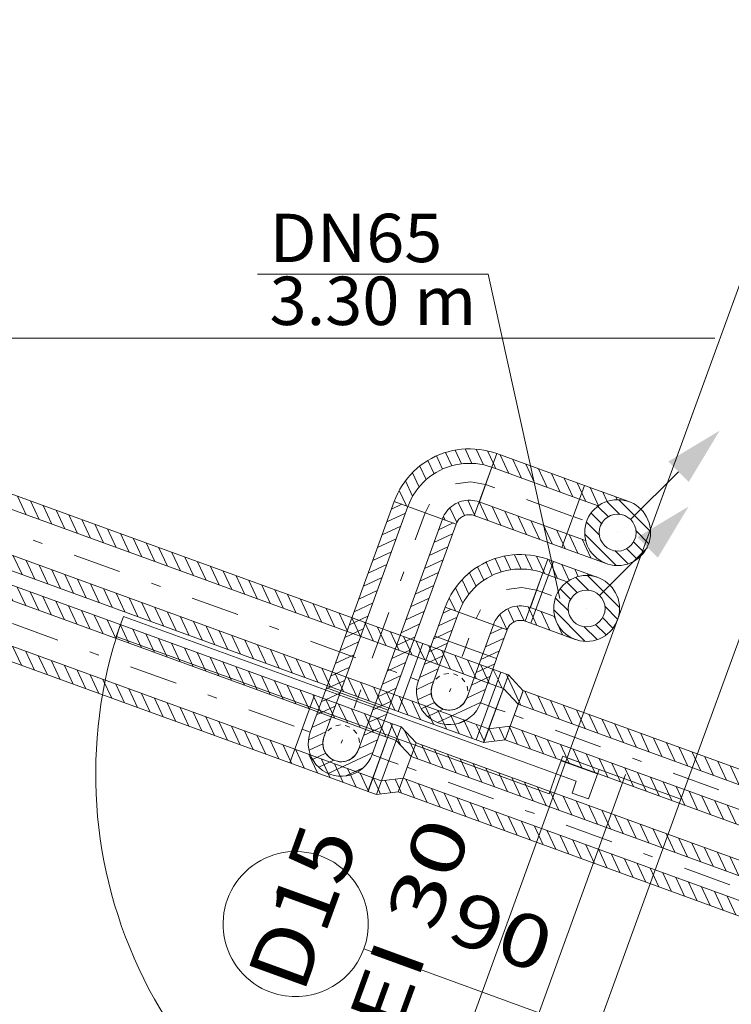
# Model space of a CAD drawing. Units: millimetres. Extents: x 10358 to 107858, y 11530 to 41230.
# Drawn here: x 20716 to 22187, y 22301 to 24337 of the extents above; entities that cross this region are included whole.
import ezdxf
from ezdxf.enums import TextEntityAlignment as Align

# ---------------------------------------------------------------- set-up
doc = ezdxf.new("R2010")
doc.units = ezdxf.units.MM
doc.linetypes.add('DDS_LT3', pattern=[160.000005, 120.000005, -40.000001])
doc.linetypes.add('DDS_LT4', pattern=[259.999998, 20, -69.999999, 100, -69.999999])
for name, color, linetype in [('AP_BELKI - WIEŃCE', 7, 'Continuous'), ('AP_istniejące_ŚCIANY KONSTRUKCYJNE.WEWN.', 7, 'Continuous'), ('AP_OSIE', 7, 'Continuous'), ('AP_WINDY', 7, 'Continuous'), ('AP_ŚCIANY KONSTRUKCYJNE.WEWN.', 7, 'Continuous'), ('Chłodzenie powrót', 7, 'Continuous'), ('Chłodzenie zasilanie', 7, 'Continuous'), ('ZNACZNIKI - PRZEKROJE.widoczne', 7, 'Continuous')]:
    doc.layers.add(name, color=color, linetype=linetype)
doc.styles.add('ARIAL', font='txt', dxfattribs={"height": 0.2})
doc.styles.add('Lucida Console', font='txt', dxfattribs={"height": 0.2})

# ---------------------------------------------------------------- blocks, each defined once
blk = doc.blocks.new('SS_SS091209027_4dca070b-43ca-4a11-0000-0000a1070000_000_020101_2__-20-00H_30-000000_0nff1-60963x-557')
at = {"color": 0, "lineweight": -2}
for p, q in [((25.5, 70), (1538, -480.6)), ((15.2, 41.8), (1527.8, -508.8)), ((-15.2, -41.8), (1497.4, -592.3)), ((-25.5, -70), (1487.1, -620.5)), ((700.6, -175.8), (718.5, -214.2)), ((727.2, -185.4), (745.1, -223.9)), ((753.8, -195.1), (771.7, -233.6)), ((780.3, -204.8), (798.3, -243.2)), ((806.9, -214.5), (824.8, -252.9)), ((833.5, -224.1), (851.4, -262.6)), ((860.1, -233.8), (878, -272.3)), ((886.6, -243.5), (904.6, -281.9)), ((913.2, -253.2), (931.2, -291.6)), ((939.8, -262.8), (957.7, -301.3)), ((966.4, -272.5), (984.3, -311)), ((993, -282.2), (1010.9, -320.6)), ((691.9, -299.1), (709.9, -337.6)), ((1019.5, -291.9), (1037.5, -330.3)), ((1046.1, -301.5), (1064, -340)), ((718.5, -308.8), (736.4, -347.3)), ((745.1, -318.5), (763, -356.9)), ((1072.7, -311.2), (1090.6, -349.7)), ((1099.3, -320.9), (1117.2, -359.3)), ((771.7, -328.2), (789.6, -366.6)), ((798.2, -337.8), (816.2, -376.3)), ((1125.9, -330.5), (1143.8, -369)), ((1152.4, -340.2), (1170.4, -378.7)), ((824.8, -347.5), (842.7, -386)), ((851.4, -357.2), (869.3, -395.6)), ((1179, -349.9), (1196.9, -388.3)), ((1205.6, -359.6), (1223.5, -398)), ((878, -366.9), (895.9, -405.3)), ((904.6, -376.5), (922.5, -415)), ((931.1, -386.2), (949.1, -424.7)), ((1232.2, -369.2), (1250.1, -407.7)), ((1258.7, -378.9), (1276.7, -417.4)), ((957.7, -395.9), (975.6, -434.3)), ((984.3, -405.6), (1002.2, -444)), ((1285.3, -388.6), (1303.3, -427)), ((1311.9, -398.3), (1329.8, -436.7)), ((1010.9, -415.2), (1028.8, -453.7)), ((1037.4, -424.9), (1055.4, -463.4)), ((1338.5, -407.9), (1356.4, -446.4)), ((1365.1, -417.6), (1383, -456.1)), ((1391.6, -427.3), (1409.6, -465.7)), ((1064, -434.6), (1082, -473)), ((1090.6, -444.2), (1108.5, -482.7)), ((1418.2, -437), (1436.1, -475.4)), ((1444.8, -446.6), (1462.7, -485.1)), ((1117.2, -453.9), (1135.1, -492.4)), ((1143.8, -463.6), (1161.7, -502)), ((1471.4, -456.3), (1489.3, -494.8)), ((1498, -466), (1515.9, -504.4)), ((1170.3, -473.3), (1188.3, -511.7)), ((1196.9, -482.9), (1214.8, -521.4)), ((1538, -480.6), (1487.1, -620.5)), ((1524.5, -475.7), (1533.1, -494.1)), ((1223.5, -492.6), (1241.4, -531.1)), ((1250.1, -502.3), (1268, -540.7)), ((1276.6, -512), (1294.6, -550.4)), ((1303.2, -521.6), (1321.2, -560.1)), ((1329.8, -531.3), (1347.7, -569.8)), ((1356.4, -541), (1374.3, -579.4)), ((1383, -550.7), (1400.9, -589.1)), ((1409.5, -560.3), (1427.5, -598.8)), ((1436.1, -570), (1454.1, -608.5)), ((1462.7, -579.7), (1480.6, -618.1)), ((1489.3, -589.4), (1494.4, -600.4))]:
    blk.add_line(p, q, dxfattribs=at)
at = {"color": 0, "linetype": 'DDS_LT4', "lineweight": -2}
blk.add_line((0, 0), (1512.6, -550.5), dxfattribs=at)
blk = doc.blocks.new('TP_TP-130308-028_4dca070b-43ca-4a11-0000-0000a6070000_000_010301_2_0_80_0_90_270_30_0_18_1nff_1teedim65-000000x-558')
at = {"color": 0, "lineweight": -2}
for p, q in [((25.5, 70), (-25.5, -70)), ((25.5, 70), (187.1, 11.1)), ((38.5, 65.2), (56.5, 26.7)), ((15.2, 41.8), (176.8, -17.1)), ((20.6, 56.5), (29.9, 36.4)), ((65.1, 55.5), (83.1, 17.1)), ((91.7, 45.8), (109.6, 7.4)), ((118.3, 36.2), (136.2, -2.3)), ((144.9, 26.5), (162.8, -11.9)), ((187.1, 11.1), (136.2, -128.8)), ((171.4, 16.8), (181.4, -4.5)), ((-18.1, -49.8), (-5.3, -77.3)), ((-15.2, -41.8), (146.4, -100.6)), ((3.3, -48.5), (21.2, -87)), ((29.9, -58.2), (47.8, -96.6)), ((-25.5, -70), (136.2, -128.8)), ((56.5, -67.9), (74.4, -106.3)), ((83, -77.5), (101, -116)), ((109.6, -87.2), (127.5, -125.6)), ((136.2, -96.9), (142.7, -110.8))]:
    blk.add_line(p, q, dxfattribs=at)
at = {"color": 0, "linetype": 'DDS_LT4', "lineweight": -2}
for p, q in [((0, 0), (16.9, -6.1)), ((144.8, -52.7), (161.6, -58.8))]:
    blk.add_line(p, q, dxfattribs=at)
blk = doc.blocks.new('SS_SS091209027_4dca070b-43ca-4a11-0000-0000a1070000_000_020101_2__-20-00H_30-000000_0nff0-016357x-559')
at = {"color": 0, "lineweight": -2}
for p, q in [((25.5, 70), (-25.5, -70)), ((40.8, 64.4), (-10.1, -75.6)), ((25.5, 70), (40.8, 64.4)), ((36.4, 66), (39.2, 59.9)), ((15.2, 41.8), (30.6, 36.2)), ((19.8, 54.3), (27.7, 37.2)), ((-18.9, -52), (-9.2, -73)), ((-15.2, -41.8), (0.2, -47.4)), ((-25.5, -70), (-10.1, -75.6))]:
    blk.add_line(p, q, dxfattribs=at)
at = {"color": 0, "linetype": 'DDS_LT4', "lineweight": -2}
blk.add_line((0, 0), (15.4, -5.6), dxfattribs=at)
blk = doc.blocks.new('CH_CH1400xxx_4dca070b-43ca-4a11-0000-00009d070000_000_010301_2_0_80_0_90_0_30_0_18_1nff80_402x-560')
at = {"color": 0, "lineweight": -2}
for p, q in [((25.5, 70), (-25.5, -70)), ((23.8, 65.5), (47.8, 14.3)), ((25.5, 70), (56.1, 37.2)), ((15.2, 41.8), (45.8, 9)), ((56.1, 37.2), (19.1, -64.6)), ((-15.2, -41.8), (29.3, -36.4)), ((6.5, -39.1), (18.3, -64.7)), ((27.3, -36.6), (28.4, -38.9)), ((-14.4, -41.7), (-2.5, -67.2)), ((-25.5, -70), (19.1, -64.6)), ((-24.5, -67.4), (-23.4, -69.7))]:
    blk.add_line(p, q, dxfattribs=at)
at = {"color": 0, "linetype": 'DDS_LT4', "lineweight": -2}
blk.add_line((0, 0), (37.6, -13.7), dxfattribs=at)
blk = doc.blocks.new('SS_SS091209024_4dca070b-43ca-4a11-0000-000035070000_000_020101_2__-20-00H_30-000000_0nff0-958199x-561')
at = {"color": 0, "lineweight": -2}
for p, q in [((18.5, 50.9), (-18.5, -50.9)), ((18.5, 50.9), (918.9, -276.8)), ((22.1, 49.6), (40.1, 11.1)), ((8.3, 22.7), (908.7, -305)), ((10.2, 27.9), (13.5, 20.8)), ((48.7, 39.9), (66.7, 1.4)), ((75.3, 30.2), (93.2, -8.2)), ((101.9, 20.5), (119.8, -17.9)), ((128.5, 10.9), (146.4, -27.6)), ((155, 1.2), (173, -37.3)), ((181.6, -8.5), (199.5, -46.9)), ((208.2, -18.2), (226.1, -56.6)), ((-9.2, -25.2), (7.1, -60.2)), ((-8.3, -22.7), (892.2, -350.4)), ((15.8, -31.4), (33.7, -69.9)), ((234.8, -27.8), (252.7, -66.3)), ((261.4, -37.5), (279.3, -76)), ((-18.5, -50.9), (881.9, -378.6)), ((42.4, -41.1), (60.3, -79.6)), ((68.9, -50.8), (86.9, -89.2)), ((95.5, -60.5), (113.5, -98.9)), ((287.9, -47.2), (305.9, -85.6)), ((314.5, -56.8), (332.4, -95.3)), ((122.1, -70.1), (140, -108.6)), ((148.7, -79.8), (166.6, -118.3)), ((341.1, -66.5), (359, -105)), ((367.7, -76.2), (385.6, -114.6)), ((175.3, -89.5), (193.2, -127.9)), ((201.8, -99.2), (219.8, -137.6)), ((394.2, -85.9), (412.2, -124.3)), ((420.8, -95.5), (438.8, -134)), ((228.4, -108.8), (246.3, -147.3)), ((255, -118.5), (272.9, -157)), ((447.4, -105.2), (465.3, -143.7)), ((474, -114.9), (491.9, -153.3)), ((281.6, -128.2), (299.5, -166.6)), ((308.2, -137.9), (326.1, -176.3)), ((500.6, -124.6), (518.5, -163)), ((527.1, -134.2), (545.1, -172.7)), ((334.7, -147.5), (352.7, -186)), ((361.3, -157.2), (379.2, -195.7)), ((553.7, -143.9), (571.6, -182.4)), ((580.3, -153.6), (598.2, -192)), ((387.9, -166.9), (405.8, -205.3)), ((414.5, -176.6), (432.4, -215)), ((606.9, -163.3), (624.8, -201.7)), ((633.5, -172.9), (651.4, -211.4)), ((660, -182.6), (678, -221.1)), ((441, -186.2), (459, -224.7)), ((467.6, -195.9), (485.6, -234.4)), ((686.6, -192.3), (704.5, -230.7)), ((713.2, -202), (731.1, -240.4)), ((494.2, -205.6), (512.1, -244)), ((520.8, -215.2), (538.7, -253.7)), ((739.8, -211.6), (757.7, -250.1)), ((766.3, -221.3), (784.3, -259.8)), ((547.4, -224.9), (565.3, -263.4)), ((573.9, -234.6), (591.9, -273)), ((792.9, -231), (810.9, -269.4)), ((819.5, -240.6), (837.4, -279.1)), ((600.5, -244.3), (618.4, -282.7)), ((627.1, -253.9), (645, -292.4)), ((653.7, -263.6), (671.6, -302.1)), ((846.1, -250.3), (864, -288.8)), ((872.7, -260), (890.6, -298.4)), ((680.3, -273.3), (698.2, -311.7)), ((706.8, -283), (724.8, -321.4)), ((918.9, -276.8), (881.9, -378.6)), ((899.2, -269.7), (911.8, -296.5)), ((733.4, -292.6), (751.3, -331.1)), ((760, -302.3), (777.9, -340.8)), ((786.6, -312), (804.5, -350.4)), ((813.1, -321.7), (831.1, -360.1)), ((839.7, -331.3), (857.7, -369.8)), ((866.3, -341), (882.7, -376.3))]:
    blk.add_line(p, q, dxfattribs=at)
at = {"color": 0, "linetype": 'DDS_LT4', "lineweight": -2}
blk.add_line((0, 0), (900.4, -327.7), dxfattribs=at)
blk = doc.blocks.new('SS_SS091209027_4dca070b-43ca-4a11-0000-0000a1070000_000_020101_2__-20-00H_30-000000_0nff1-2471851-2 -0-4004 Zielonyx-588')
at = {"color": 0, "lineweight": -2}
for p, q in [((25.5, 70), (-25.5, -70)), ((25.3, 69.4), (42.8, 31.7)), ((25.5, 70), (1197.4, -356.6)), ((15.2, 41.8), (1187.2, -384.8)), ((15.6, 42.8), (16.3, 41.4)), ((51.5, 60.5), (69.4, 22)), ((78.1, 50.8), (96, 12.4)), ((104.6, 41.1), (122.6, 2.7)), ((131.2, 31.5), (149.2, -7)), ((157.8, 21.8), (175.7, -16.7)), ((184.4, 12.1), (202.3, -26.3)), ((211, 2.4), (228.9, -36)), ((237.5, -7.2), (255.5, -45.7)), ((264.1, -16.9), (282, -55.4)), ((290.7, -26.6), (308.6, -65)), ((317.3, -36.2), (335.2, -74.7)), ((-15.2, -41.8), (1156.8, -468.3)), ((-10.3, -43.5), (7.6, -82)), ((16.2, -53.2), (34.2, -91.7)), ((343.8, -45.9), (361.8, -84.4)), ((370.4, -55.6), (388.4, -94)), ((-25.5, -70), (1146.5, -496.5)), ((-23.1, -63.5), (-19, -72.3)), ((42.8, -62.9), (60.7, -101.3)), ((69.4, -72.6), (87.3, -111)), ((397, -65.3), (414.9, -103.7)), ((423.6, -74.9), (441.5, -113.4)), ((96, -82.2), (113.9, -120.7)), ((122.5, -91.9), (140.5, -130.4)), ((149.1, -101.6), (167.1, -140)), ((450.2, -84.6), (468.1, -123.1)), ((476.7, -94.3), (494.7, -132.7)), ((175.7, -111.3), (193.6, -149.7)), ((202.3, -120.9), (220.2, -159.4)), ((503.3, -104), (521.3, -142.4)), ((529.9, -113.6), (547.8, -152.1)), ((228.9, -130.6), (246.8, -169.1)), ((255.4, -140.3), (273.4, -178.7)), ((556.5, -123.3), (574.4, -161.8)), ((583.1, -133), (601, -171.4)), ((282, -149.9), (299.9, -188.4)), ((308.6, -159.6), (326.5, -198.1)), ((609.6, -142.7), (627.6, -181.1)), ((636.2, -152.3), (654.1, -190.8)), ((662.8, -162), (680.7, -200.5)), ((335.2, -169.3), (353.1, -207.7)), ((361.8, -179), (379.7, -217.4)), ((689.4, -171.7), (707.3, -210.1)), ((715.9, -181.4), (733.9, -219.8)), ((388.3, -188.6), (406.3, -227.1)), ((414.9, -198.3), (432.8, -236.8)), ((742.5, -191), (760.5, -229.5)), ((769.1, -200.7), (787, -239.2)), ((441.5, -208), (459.4, -246.4)), ((468.1, -217.7), (486, -256.1)), ((795.7, -210.4), (813.6, -248.8)), ((822.3, -220.1), (840.2, -258.5)), ((494.6, -227.3), (512.6, -265.8)), ((521.2, -237), (539.2, -275.5)), ((848.8, -229.7), (866.8, -268.2)), ((875.4, -239.4), (893.3, -277.9)), ((547.8, -246.7), (565.7, -285.1)), ((574.4, -256.4), (592.3, -294.8)), ((902, -249.1), (919.9, -287.5)), ((928.6, -258.7), (946.5, -297.2)), ((601, -266), (618.9, -304.5)), ((627.5, -275.7), (645.5, -314.2)), ((955.2, -268.4), (973.1, -306.9)), ((981.7, -278.1), (999.7, -316.5)), ((654.1, -285.4), (672, -323.8)), ((680.7, -295.1), (698.6, -333.5)), ((707.3, -304.7), (725.2, -343.2)), ((1008.3, -287.8), (1026.2, -326.2)), ((1034.9, -297.4), (1052.8, -335.9)), ((733.9, -314.4), (751.8, -352.9)), ((760.4, -324.1), (778.4, -362.5)), ((1061.5, -307.1), (1079.4, -345.6)), ((1088, -316.8), (1106, -355.2)), ((787, -333.8), (804.9, -372.2)), ((813.6, -343.4), (831.5, -381.9)), ((1114.6, -326.5), (1132.6, -364.9)), ((1141.2, -336.1), (1159.1, -374.6)), ((1167.8, -345.8), (1185.7, -384.3)), ((840.2, -353.1), (858.1, -391.6)), ((866.7, -362.8), (884.7, -401.2)), ((1197.4, -356.6), (1146.5, -496.5)), ((1194.4, -355.5), (1196.3, -359.7)), ((893.3, -372.4), (911.3, -410.9)), ((919.9, -382.1), (937.8, -420.6)), ((946.5, -391.8), (964.4, -430.2)), ((973.1, -401.5), (991, -439.9)), ((999.6, -411.1), (1017.6, -449.6)), ((1026.2, -420.8), (1044.1, -459.3)), ((1052.8, -430.5), (1070.7, -468.9)), ((1079.4, -440.2), (1097.3, -478.6)), ((1106, -449.8), (1123.9, -488.3)), ((1132.5, -459.5), (1147.9, -492.6))]:
    blk.add_line(p, q, dxfattribs=at)
at = {"color": 0, "linetype": 'DDS_LT4', "lineweight": -2}
blk.add_line((0, 0), (1172, -426.6), dxfattribs=at)
blk = doc.blocks.new('TP_TP-130308-028_4dca070b-43ca-4a11-0000-0000a6070000_000_010301_2_0_80_0_90_270_30_0_19_1nff_1teedim65-0000001-2 -0-4004 Zielonyx-589')
at = {"color": 0, "lineweight": -2}
for p, q in [((25.5, 70), (-25.5, -70)), ((24.3, 66.9), (40.3, 32.6)), ((25.5, 70), (187.1, 11.1)), ((49, 61.4), (66.9, 23)), ((15.2, 41.8), (176.8, -17.1)), ((75.5, 51.7), (93.5, 13.3)), ((102.1, 42.1), (120.1, 3.6)), ((128.7, 32.4), (146.6, -6.1)), ((155.3, 22.7), (173.2, -15.7)), ((187.1, 11.1), (136.2, -128.8)), ((181.9, 13), (185.2, 5.9)), ((-15.2, -41.8), (146.4, -100.6)), ((-12.9, -42.6), (5.1, -81.1)), ((13.7, -52.3), (31.6, -90.7)), ((-25.5, -70), (136.2, -128.8)), ((-24, -66), (-21.5, -71.4)), ((40.3, -62), (58.2, -100.4)), ((66.9, -71.6), (84.8, -110.1)), ((93.5, -81.3), (111.4, -119.8)), ((120, -91), (136.8, -127))]:
    blk.add_line(p, q, dxfattribs=at)
at = {"color": 0, "linetype": 'DDS_LT4', "lineweight": -2}
for p, q in [((0, 0), (16.9, -6.1)), ((144.8, -52.7), (161.6, -58.8))]:
    blk.add_line(p, q, dxfattribs=at)
blk = doc.blocks.new('SS_SS091209027_4dca070b-43ca-4a11-0000-0000a1070000_000_020101_2__-20-00H_30-000000_0nff0-0189691-2 -0-4004 Zielonyx-590')
at = {"color": 0, "lineweight": -2}
for p, q in [((25.5, 70), (-25.5, -70)), ((43.3, 63.5), (-7.6, -76.4)), ((23.6, 64.7), (34.9, 40.4)), ((25.5, 70), (43.3, 63.5)), ((15.2, 41.8), (33, 35.3)), ((-15.2, -41.8), (2.6, -48.3)), ((-15, -41.8), (-3.8, -65.9)), ((-25.5, -70), (-7.6, -76.4)), ((-24.8, -68.2), (-23.7, -70.6))]:
    blk.add_line(p, q, dxfattribs=at)
at = {"color": 0, "linetype": 'DDS_LT4', "lineweight": -2}
blk.add_line((0, 0), (17.8, -6.5), dxfattribs=at)
blk = doc.blocks.new('CH_CH1400xxx_4dca070b-43ca-4a11-0000-00009d070000_000_010301_2_0_80_0_90_0_30_0_19_1nff80_4021-2 -0-4004 Zielonyx-591')
at = {"color": 0, "lineweight": -2}
for p, q in [((25.5, 70), (-25.5, -70)), ((25.5, 70), (56.1, 37.2)), ((31.3, 63.7), (50.7, 22.2)), ((15.2, 41.8), (45.8, 9)), ((17.1, 46.9), (23.7, 32.7)), ((56.1, 37.2), (19.1, -64.6)), ((-15.2, -41.8), (29.3, -36.4)), ((12.7, -38.4), (21.6, -57.5)), ((-21.6, -59.4), (-17.2, -69)), ((-8.2, -40.9), (3.7, -66.4)), ((-25.5, -70), (19.1, -64.6))]:
    blk.add_line(p, q, dxfattribs=at)
at = {"color": 0, "linetype": 'DDS_LT4', "lineweight": -2}
blk.add_line((0, 0), (37.6, -13.7), dxfattribs=at)
blk = doc.blocks.new('SS_SS091209024_4dca070b-43ca-4a11-0000-000035070000_000_020101_2__-20-00H_30-000000_0nff1-1341981-2 -0-4004 Zielonyx-592')
at = {"color": 0, "lineweight": -2}
for p, q in [((18.5, 50.9), (-18.5, -50.9)), ((18.5, 50.9), (1084.3, -337)), ((30.1, 46.7), (48, 8.2)), ((8.3, 22.7), (1074.1, -365.2)), ((13.1, 35.9), (21.5, 17.9)), ((56.7, 37), (74.6, -1.5)), ((83.3, 27.3), (101.2, -11.1)), ((109.8, 17.6), (127.8, -20.8)), ((136.4, 8), (154.4, -30.5)), ((163, -1.7), (180.9, -40.2)), ((189.6, -11.4), (207.5, -49.8)), ((-8.3, -22.7), (1057.5, -410.6)), ((-2.8, -24.7), (15.1, -63.1)), ((23.8, -34.3), (41.7, -72.8)), ((216.2, -21.1), (234.1, -59.5)), ((242.7, -30.7), (260.7, -69.2)), ((269.3, -40.4), (287.2, -78.9)), ((-18.5, -50.9), (1047.3, -438.8)), ((-16, -43.8), (-11.5, -53.4)), ((50.3, -44), (68.3, -82.5)), ((76.9, -53.7), (94.8, -92.1)), ((295.9, -50.1), (313.8, -88.5)), ((322.5, -59.7), (340.4, -98.2)), ((103.5, -63.4), (121.4, -101.8)), ((130.1, -73), (148, -111.5)), ((349.1, -69.4), (367, -107.9)), ((375.6, -79.1), (393.6, -117.5)), ((156.6, -82.7), (174.6, -121.2)), ((183.2, -92.4), (201.2, -130.8)), ((402.2, -88.8), (420.1, -127.2)), ((428.8, -98.4), (446.7, -136.9)), ((209.8, -102.1), (227.7, -140.5)), ((236.4, -111.7), (254.3, -150.2)), ((263, -121.4), (280.9, -159.9)), ((455.4, -108.1), (473.3, -146.6)), ((481.9, -117.8), (499.9, -156.2)), ((289.5, -131.1), (307.5, -169.5)), ((316.1, -140.8), (334, -179.2)), ((508.5, -127.5), (526.5, -165.9)), ((535.1, -137.1), (553, -175.6)), ((342.7, -150.4), (360.6, -188.9)), ((369.3, -160.1), (387.2, -198.6)), ((561.7, -146.8), (579.6, -185.3)), ((588.3, -156.5), (606.2, -194.9)), ((395.9, -169.8), (413.8, -208.2)), ((422.4, -179.5), (440.4, -217.9)), ((614.8, -166.2), (632.8, -204.6)), ((641.4, -175.8), (659.3, -214.3)), ((449, -189.1), (466.9, -227.6)), ((475.6, -198.8), (493.5, -237.3)), ((668, -185.5), (685.9, -224)), ((694.6, -195.2), (712.5, -233.6)), ((502.2, -208.5), (520.1, -246.9)), ((528.7, -218.1), (546.7, -256.6)), ((721.2, -204.9), (739.1, -243.3)), ((747.7, -214.5), (765.7, -253)), ((555.3, -227.8), (573.3, -266.3)), ((581.9, -237.5), (599.8, -275.9)), ((774.3, -224.2), (792.2, -262.7)), ((800.9, -233.9), (818.8, -272.3)), ((827.5, -243.5), (845.4, -282)), ((608.5, -247.2), (626.4, -285.6)), ((635.1, -256.8), (653, -295.3)), ((854, -253.2), (872, -291.7)), ((880.6, -262.9), (898.6, -301.3)), ((661.6, -266.5), (679.6, -305)), ((688.2, -276.2), (706.1, -314.6)), ((907.2, -272.6), (925.1, -311)), ((933.8, -282.2), (951.7, -320.7)), ((714.8, -285.9), (732.7, -324.3)), ((741.4, -295.5), (759.3, -334)), ((768, -305.2), (785.9, -343.7)), ((960.4, -291.9), (978.3, -330.4)), ((986.9, -301.6), (1004.9, -340)), ((794.5, -314.9), (812.5, -353.3)), ((821.1, -324.6), (839, -363)), ((1013.5, -311.3), (1031.4, -349.7)), ((1040.1, -320.9), (1058, -359.4)), ((847.7, -334.2), (865.6, -372.7)), ((874.3, -343.9), (892.2, -382.4)), ((1084.3, -337), (1047.3, -438.8)), ((1066.7, -330.6), (1077.9, -354.7)), ((900.8, -353.6), (918.8, -392)), ((927.4, -363.3), (945.4, -401.7)), ((954, -372.9), (971.9, -411.4)), ((980.6, -382.6), (998.5, -421.1)), ((1007.2, -392.3), (1025.1, -430.7)), ((1033.7, -401.9), (1048.9, -434.4))]:
    blk.add_line(p, q, dxfattribs=at)
at = {"color": 0, "linetype": 'DDS_LT4', "lineweight": -2}
blk.add_line((0, 0), (1065.8, -387.9), dxfattribs=at)
blk = doc.blocks.new('SS_SS091209026_4dca070b-43ca-4a11-0000-00009a070000_000_020101_2__0-00V_30-000000_0nff0-3695x-618')
at = {"color": 0, "linetype": 'DDS_LT4', "lineweight": -2}
blk.add_line((0, 0), (0, 0), dxfattribs=at)
blk = doc.blocks.new('BE_BE1400065090_4dca070b-43ca-4a11-0000-000033070000_000_010301_2_0_65_0_0_160_30_0_18_1nff_-160_90_98x-619')
at = {"color": 0, "lineweight": -2}
for p, q in [((-30.6, 114.9), (-63.9, 23.3)), ((-2.4, 104.6), (-35.8, 13)), ((-25.1, 112.9), (-32.6, 109.4)), ((-3.8, 100.7), (-42.3, 82.8)), ((-13.5, 74.1), (-52, 56.2)), ((69.1, 78.6), (35.8, -13)), ((97.3, 68.3), (63.9, -23.3)), ((81.3, 74.2), (64.7, 66.5)), ((-23.2, 47.5), (-61.6, 29.6)), ((93.5, 57.8), (55, 39.9)), ((-32.9, 21), (-67.7, 4.7)), ((83.8, 31.2), (45.3, 13.3)), ((74.1, 4.6), (35.6, -13.3)), ((-37.8, -3.4), (-65.9, -16.5)), ((-30.8, -22.2), (-58.2, -35)), ((-12.7, -35.8), (-44.9, -50.9)), ((64.4, -21.9), (-24.5, -63.4)), ((38.4, -56.1), (18.3, -65.5))]:
    blk.add_line(p, q, dxfattribs=at)
at = {"color": 7, "linetype": 'DDS_LT4', "lineweight": -2}
blk.add_line((33.3, 91.6), (0, 0), dxfattribs=at)
at = {"color": 0, "lineweight": -2}
for points in [[(-28, 25.7, 0), (-20.4, 32.1, 0)], [(-11.4, 36.3, 0), (-1.6, 38, 0)], [(8.3, 37.1, 0), (17.6, 33.7, 0)], [(25.7, 28, 0), (32.1, 20.4, 0)], [(35.8, -13, 0), (30, -23.4, 0), (21.3, -31.5, 0), (10.5, -36.6, 0), (-1.3, -38, 0), (-13, -35.8, 0), (-23.4, -30, 0), (-31.5, -21.3, 0), (-36.6, -10.5, 0), (-38, 1.3, 0), (-35.8, 13, 0)], [(-35.8, 13, 0), (-33.7, 17.6, 0)], [(36.3, 11.4, 0), (38, 1.6, 0)], [(37.1, -8.3, 0), (35.8, -13, 0)]]:
    blk.add_polyline3d(points, dxfattribs=at)
for radius in [68.1, 38.1]:
    blk.add_arc((0, 0), radius, 160, 340, dxfattribs=at)
blk = doc.blocks.new('SS_SS091209026_4dca070b-43ca-4a11-0000-00009a070000_000_020101_2__70-00H_30-000000_0nff0-063705x-620')
at = {"color": 0, "lineweight": -2}
for p, q in [((-63.9, 23.3), (-42.2, 83.1)), ((-42.2, 83.1), (85.7, 36.6)), ((-56.3, 44.3), (-17.8, 62.2)), ((-46.6, 70.9), (-29.9, 78.7)), ((-35.8, 13), (-14, 72.9)), ((35.8, -13), (57.5, 46.8)), ((-63.9, 23.3), (63.9, -23.3)), ((-58.4, 21.3), (-27.5, 35.7)), ((50.7, 28), (76.4, 40)), ((63.9, -23.3), (85.7, 36.6)), ((41, 1.4), (79.5, 19.3)), ((47.9, -17.4), (69.8, -7.2))]:
    blk.add_line(p, q, dxfattribs=at)
at = {"color": 0, "linetype": 'DDS_LT4', "lineweight": -2}
blk.add_line((0, 0), (21.8, 59.9), dxfattribs=at)
blk = doc.blocks.new('BE_BE1400065090_4dca070b-43ca-4a11-0000-000033070000_000_010301_2_0_65_0_90_0_30_0_18_1nff_90_98x-621')
at = {"color": 0, "lineweight": -2}
for p, q in [((51.9, 96.2), (39.1, 123.6)), ((71.9, 100.7), (58.7, 128.9)), ((93.3, 102.1), (79.5, 131.7)), ((116.4, 99.9), (101.5, 131.9)), ((139.4, 97.9), (125, 128.7)), ((15.8, 79), (3, 106.4)), ((33.2, 88.9), (20.5, 116.1)), ((-0.3, 66.2), (-13.5, 94.5)), ((138, 94), (112, 22.5)), ((-27.8, 30.6), (-43, 63)), ((-15, 50.3), (-28.9, 80.1)), ((-42.9, 15.6), (-55.5, 42.5)), ((99, -4.9), (84.8, 25.7)), ((110.4, 18.1), (107.7, 23.9)), ((-35.8, 13), (35.8, -13)), ((63.4, -23.1), (48.9, 8)), ((78.1, -7.2), (65.4, 20)), ((36.8, -13.4), (36.2, -12))]:
    blk.add_line(p, q, dxfattribs=at)
for points in [[(148.2, 122.2, 0), (139.4, 125.1, 0), (130.5, 127.6, 0), (121.4, 129.5, 0), (112.2, 130.9, 0), (103, 131.8, 0), (93.7, 132.2, 0), (84.4, 132, 0), (75.1, 131.4, 0), (65.9, 130.2, 0), (56.8, 128.5, 0), (47.8, 126.3, 0), (38.9, 123.6, 0), (30.2, 120.4, 0), (21.7, 116.7, 0), (13.4, 112.5, 0), (5.3, 107.9, 0), (-2.5, 102.9, 0), (-10, 97.4, 0), (-17.1, 91.5, 0), (-24, 85.2, 0), (-30.4, 78.5, 0), (-36.5, 71.5, 0), (-42.2, 64.1, 0), (-47.4, 56.5, 0), (-52.3, 48.5, 0), (-56.6, 40.3, 0), (-60.5, 31.9, 0), (-63.9, 23.3, 0)], [(138, 94, 0), (129.9, 96.7, 0), (121.7, 98.8, 0), (113.3, 100.5, 0), (104.8, 101.6, 0), (96.4, 102.1, 0), (87.8, 102.2, 0), (79.3, 101.6, 0), (70.9, 100.6, 0), (62.5, 99, 0), (54.3, 97, 0), (46.1, 94.3, 0), (38.2, 91.2, 0), (30.5, 87.6, 0), (23, 83.6, 0), (15.8, 79, 0), (8.9, 74, 0), (2.3, 68.6, 0), (-3.9, 62.8, 0), (-9.7, 56.6, 0), (-15.2, 50.1, 0), (-20.2, 43.2, 0), (-24.8, 36.1, 0), (-28.9, 28.6, 0), (-32.6, 20.9, 0), (-35.8, 13, 0)], [(62.9, 59.8, 0), (94.1, 64.1, 0), (125, 58.3, 0)], [(35.8, -13, 0), (37.5, -8.7, 0), (39.6, -4.5, 0), (42, -0.5, 0), (44.8, 3.3, 0), (47.8, 6.8, 0), (51.1, 10.1, 0), (54.6, 13.2, 0), (58.4, 15.9, 0), (62.3, 18.4, 0), (66.5, 20.5, 0), (70.8, 22.3, 0), (75.2, 23.8, 0), (79.8, 24.9, 0), (84.4, 25.7, 0), (89, 26, 0), (93.7, 26.1, 0), (98.3, 25.7, 0), (103, 25, 0), (107.5, 23.9, 0), (112, 22.5, 0)], [(0, 0, 0), (8.7, 18, 0)], [(63.9, -23.3, 0), (64.8, -21.1, 0), (65.9, -19.1, 0), (67.1, -17.1, 0), (68.4, -15.2, 0), (69.9, -13.5, 0), (71.5, -11.8, 0), (73.3, -10.3, 0), (75.2, -8.9, 0), (77.1, -7.7, 0), (79.2, -6.7, 0), (81.3, -5.8, 0), (83.5, -5, 0), (85.7, -4.5, 0), (88, -4.1, 0), (90.3, -3.9, 0), (92.6, -3.9, 0), (95, -4.1, 0), (97.2, -4.4, 0), (99.5, -5, 0), (101.7, -5.7, 0)]]:
    blk.add_polyline3d(points, dxfattribs=at)
blk = doc.blocks.new('SS_SS091209026_4dca070b-43ca-4a11-0000-00009a070000_000_020101_2__-20-00H_30-000000_0nff0-012461x-622')
at = {"color": 0, "lineweight": -2}
for p, q in [((23.3, 63.9), (-23.3, -63.9)), ((23.3, 63.9), (35, 59.7)), ((25.5, 63.1), (31.5, 50.2)), ((35, 59.7), (-11.6, -68.2)), ((13, 35.8), (24.7, 31.5)), ((14.4, 39.6), (16.9, 34.4)), ((-14.6, -40.1), (-7.2, -56.1)), ((-13, -35.8), (-1.3, -40)), ((-23.3, -63.9), (-11.6, -68.2))]:
    blk.add_line(p, q, dxfattribs=at)
at = {"color": 0, "linetype": 'DDS_LT4', "lineweight": -2}
blk.add_line((0, 0), (11.7, -4.3), dxfattribs=at)
blk = doc.blocks.new('BE_BE1400065090_4dca070b-43ca-4a11-0000-000033070000_000_010301_2_0_65_0_90_270_30_0_18_1nff_90_98x-623')
at = {"color": 0, "lineweight": -2}
for p, q in [((23.3, 63.9), (114.9, 30.6)), ((19.8, 54.5), (31.7, 28.9)), ((40.4, 57.7), (55.9, 24.5)), ((67, 48), (74.2, 32.4)), ((13, 35.8), (-13, -35.8)), ((13, 35.8), (51.6, 21.7)), ((93.5, 38.4), (95.3, 34.6)), ((-13, -35.8), (25.6, -49.8)), ((-2.5, -39.6), (15.4, -78)), ((-18.9, -51.8), (-11.2, -68.4)), ((24.1, -49.2), (28.5, -58.9)), ((-23.3, -63.9), (68.3, -97.3)), ((31.6, -65.4), (42, -87.7))]:
    blk.add_line(p, q, dxfattribs=at)
at = {"color": 7, "linetype": 'DDS_LT4', "lineweight": -2}
blk.add_line((0, 0), (55.9, -20.3), dxfattribs=at)
blk = doc.blocks.new('SS_SS091209026_4dca070b-43ca-4a11-0000-00009a070000_000_020101_2__0-00V_30-000000_0nff0-0225x-624')
at = {"color": 0, "linetype": 'DDS_LT4', "lineweight": -2}
blk.add_line((0, 0), (0, 0), dxfattribs=at)
blk = doc.blocks.new('E1_E1-20120102-008_00000000-0000-0000-0000-000000000000_002_000000_2_0_65_0_0_0_30_0_18_1nffx-625')
at = {"lineweight": 0}
blk.add_hatch(color=86, dxfattribs=at).paths.add_polyline_path([(0.2108, 0.2108), (0.1471, 0.1047), (0.1047, 0.1471)])
at = {"color": 86, "lineweight": 0}
for p, q in [((0.1259, 0.1259), (0.0269, 0.0269)), ((0.0046, 0.0373), (-0.0222, 0.0641)), ((0.0676, 0.0025), (0.0025, 0.0676)), ((-0.0189, 0.0325), (-0.0407, 0.0543)), ((-0.0371, -0.0058), (-0.0645, 0.0215)), ((-0.0329, 0.0182), (-0.0549, 0.0402)), ((0.0641, -0.0222), (0.0373, 0.0046)), ((-0.0038, -0.0674), (-0.0674, -0.0038)), ((0.0543, -0.0407), (0.0325, -0.0189)), ((0.0215, -0.0645), (-0.0058, -0.0371)), ((0.0402, -0.0549), (0.0182, -0.0329))]:
    blk.add_line(p, q, dxfattribs=at)
for radius in [0.0681, 0.0381]:
    blk.add_circle((0, 0), radius, dxfattribs=at)
at = {"color": 84, "lineweight": 0}
blk.add_circle((0, 0), 0.0381, dxfattribs=at)
blk = doc.blocks.new('SS_SS091209026_4dca070b-43ca-4a11-0000-000075050000_000_020101_2__0-00V_30-000000_0nff0-36951-2 -0-4004 Zielonyx-626')
at = {"color": 0, "linetype": 'DDS_LT4', "lineweight": -2}
blk.add_line((0, 0), (0, 0), dxfattribs=at)
blk = doc.blocks.new('BE_BE1400065090_4dca070b-43ca-4a11-0000-000033070000_000_010301_2_0_65_0_0_160_30_0_19_1nff_-160_90_981-2 -0-4004 Zielonyx-627')
at = {"color": 3, "lineweight": -2}
for p, q in [((-30.6, 114.9), (-63.9, 23.3)), ((-2.4, 104.6), (-35.8, 13)), ((69.1, 78.6), (35.8, -13)), ((97.3, 68.3), (63.9, -23.3))]:
    blk.add_line(p, q, dxfattribs=at)
at = {"color": 0, "lineweight": -2}
for p, q in [((-2.8, 103.5), (-41.3, 85.6)), ((-27.9, 113.9), (-31.6, 112.2)), ((-12.5, 77), (-50.9, 59)), ((78.4, 75.2), (65.7, 69.3)), ((-22.2, 50.4), (-60.6, 32.4)), ((94.5, 60.6), (56, 42.7)), ((-31.8, 23.8), (-67.5, 7.2)), ((84.8, 34.1), (46.4, 16.1)), ((75.1, 7.5), (36.7, -10.5)), ((-37.9, -1.1), (-66.3, -14.3)), ((65.5, -19.1), (-27, -62.2)), ((-32, -20.4), (-59.2, -33.1)), ((-15.3, -34.7), (-46.6, -49.3)), ((45.5, -50.5), (9.4, -67.3))]:
    blk.add_line(p, q, dxfattribs=at)
at = {"color": 7, "linetype": 'DDS_LT4', "lineweight": -2}
blk.add_line((33.3, 91.6), (0, 0), dxfattribs=at)
at = {"color": 3, "lineweight": -2}
for points in [[(-28, 25.7, 0), (-20.4, 32.1, 0)], [(-11.4, 36.3, 0), (-1.6, 38, 0)], [(8.3, 37.1, 0), (17.6, 33.7, 0)], [(25.7, 28, 0), (32.1, 20.4, 0)], [(35.8, -13, 0), (30, -23.4, 0), (21.3, -31.5, 0), (10.5, -36.6, 0), (-1.3, -38, 0), (-13, -35.8, 0), (-23.4, -30, 0), (-31.5, -21.3, 0), (-36.6, -10.5, 0), (-38, 1.3, 0), (-35.8, 13, 0)], [(-35.8, 13, 0), (-33.7, 17.6, 0)], [(36.3, 11.4, 0), (38, 1.6, 0)], [(37.1, -8.3, 0), (35.8, -13, 0)]]:
    blk.add_polyline3d(points, dxfattribs=at)
for radius in [68.1, 38.1]:
    blk.add_arc((0, 0), radius, 160, 340, dxfattribs=at)
blk = doc.blocks.new('SS_SS091209026_4dca070b-43ca-4a11-0000-000075050000_000_020101_2__70-00H_30-000000_0nff0-4096411-2 -0-4004 Zielonyx-628')
at = {"color": 0, "lineweight": -2}
for p, q in [((-63.9, 23.3), (76.2, 408.2)), ((76.2, 408.2), (204.1, 361.7)), ((-35.8, 13), (104.3, 398)), ((70.5, 392.7), (91.7, 402.6)), ((35.8, -13), (175.9, 371.9)), ((60.8, 366.1), (99.3, 384)), ((51.2, 339.5), (89.6, 357.4)), ((63.9, -23.3), (204.1, 361.7)), ((167.8, 349.8), (198, 363.9)), ((41.5, 312.9), (79.9, 330.9)), ((158.1, 323.2), (196.6, 341.1)), ((148.4, 296.6), (186.9, 314.5)), ((31.8, 286.3), (70.3, 304.3)), ((138.8, 270), (177.2, 288)), ((22.1, 259.8), (60.6, 277.7)), ((12.5, 233.2), (50.9, 251.1)), ((129.1, 243.4), (167.6, 261.4)), ((2.8, 206.6), (41.2, 224.5)), ((119.4, 216.9), (157.9, 234.8)), ((109.8, 190.3), (148.2, 208.2)), ((-6.9, 180), (31.6, 198)), ((-16.6, 153.5), (21.9, 171.4)), ((100.1, 163.7), (138.5, 181.6)), ((-26.2, 126.9), (12.2, 144.8)), ((90.4, 137.1), (128.9, 155.1)), ((80.7, 110.6), (119.2, 128.5)), ((-35.9, 100.3), (2.5, 118.2)), ((71.1, 84), (109.5, 101.9)), ((-45.6, 73.7), (-7.1, 91.6)), ((-55.3, 47.1), (-16.8, 65.1)), ((61.4, 57.4), (99.8, 75.3)), ((51.7, 30.8), (90.2, 48.7)), ((-63.9, 23.3), (63.9, -23.3)), ((-61.2, 22.3), (-26.5, 38.5)), ((42, 4.2), (80.5, 22.2)), ((45.1, -16.4), (70.8, -4.4))]:
    blk.add_line(p, q, dxfattribs=at)
at = {"color": 0, "linetype": 'DDS_LT4', "lineweight": -2}
blk.add_line((0, 0), (140.1, 384.9), dxfattribs=at)
blk = doc.blocks.new('BE_BE1400065090_4dca070b-43ca-4a11-0000-000033070000_000_010301_2_0_65_0_90_0_30_0_19_1nff_90_981-2 -0-4004 Zielonyx-629')
at = {"color": 0, "lineweight": -2}
for p, q in [((55, 97.1), (42.2, 124.6)), ((75.2, 101.1), (62, 129.5)), ((96.8, 102.1), (82.9, 131.9)), ((120.3, 99.1), (105.1, 131.6)), ((140.9, 102.2), (128.9, 127.9)), ((18.5, 80.7), (5.7, 108.2)), ((36.1, 90.3), (23.5, 117.5)), ((-12.7, 53.1), (-26.5, 82.6)), ((2.2, 68.5), (-10.9, 96.6)), ((138, 94), (112, 22.5)), ((-25.9, 34.1), (-40.8, 66)), ((-38.7, 14.1), (-53.6, 46.1)), ((81, -5.9), (68.3, 21.3)), ((102.2, -4.2), (88.2, 26)), ((111.9, 22.4), (111.9, 22.5)), ((-35.8, 13), (35.8, -13)), ((65.4, -19.9), (51.3, 10.4)), ((41.1, -15), (37.9, -8))]:
    blk.add_line(p, q, dxfattribs=at)
for points in [[(148.2, 122.2, 0), (139.4, 125.1, 0), (130.5, 127.6, 0), (121.4, 129.5, 0), (112.2, 130.9, 0), (103, 131.8, 0), (93.7, 132.2, 0), (84.4, 132, 0), (75.1, 131.4, 0), (65.9, 130.2, 0), (56.8, 128.5, 0), (47.8, 126.3, 0), (38.9, 123.6, 0), (30.2, 120.4, 0), (21.7, 116.7, 0), (13.4, 112.5, 0), (5.3, 107.9, 0), (-2.5, 102.9, 0), (-10, 97.4, 0), (-17.1, 91.5, 0), (-24, 85.2, 0), (-30.4, 78.5, 0), (-36.5, 71.5, 0), (-42.2, 64.1, 0), (-47.4, 56.5, 0), (-52.3, 48.5, 0), (-56.6, 40.3, 0), (-60.5, 31.9, 0), (-63.9, 23.3, 0)], [(138, 94, 0), (129.9, 96.7, 0), (121.7, 98.8, 0), (113.3, 100.5, 0), (104.8, 101.6, 0), (96.4, 102.1, 0), (87.8, 102.2, 0), (79.3, 101.6, 0), (70.9, 100.6, 0), (62.5, 99, 0), (54.3, 97, 0), (46.1, 94.3, 0), (38.2, 91.2, 0), (30.5, 87.6, 0), (23, 83.6, 0), (15.8, 79, 0), (8.9, 74, 0), (2.3, 68.6, 0), (-3.9, 62.8, 0), (-9.7, 56.6, 0), (-15.2, 50.1, 0), (-20.2, 43.2, 0), (-24.8, 36.1, 0), (-28.9, 28.6, 0), (-32.6, 20.9, 0), (-35.8, 13, 0)], [(62.9, 59.8, 0), (94.1, 64.1, 0), (125, 58.3, 0)], [(35.8, -13, 0), (37.5, -8.7, 0), (39.6, -4.5, 0), (42, -0.5, 0), (44.8, 3.3, 0), (47.8, 6.8, 0), (51.1, 10.1, 0), (54.6, 13.2, 0), (58.4, 15.9, 0), (62.3, 18.4, 0), (66.5, 20.5, 0), (70.8, 22.3, 0), (75.2, 23.8, 0), (79.8, 24.9, 0), (84.4, 25.7, 0), (89, 26, 0), (93.7, 26.1, 0), (98.3, 25.7, 0), (103, 25, 0), (107.5, 23.9, 0), (112, 22.5, 0)], [(0, 0, 0), (8.7, 18, 0)], [(63.9, -23.3, 0), (64.8, -21.1, 0), (65.9, -19.1, 0), (67.1, -17.1, 0), (68.4, -15.2, 0), (69.9, -13.5, 0), (71.5, -11.8, 0), (73.3, -10.3, 0), (75.2, -8.9, 0), (77.1, -7.7, 0), (79.2, -6.7, 0), (81.3, -5.8, 0), (83.5, -5, 0), (85.7, -4.5, 0), (88, -4.1, 0), (90.3, -3.9, 0), (92.6, -3.9, 0), (95, -4.1, 0), (97.2, -4.4, 0), (99.5, -5, 0), (101.7, -5.7, 0)]]:
    blk.add_polyline3d(points, dxfattribs=at)
blk = doc.blocks.new('SS_SS091209026_4dca070b-43ca-4a11-0000-000075050000_000_020101_2__-20-00H_30-000000_0nff0-1928311-2 -0-4004 Zielonyx-630')
at = {"color": 0, "lineweight": -2}
for p, q in [((23.3, 63.9), (-23.3, -63.9)), ((23.3, 63.9), (204.5, -2)), ((29.8, 61.6), (47.7, 23.1)), ((16, 43.9), (21.1, 32.8)), ((56.4, 51.9), (74.3, 13.4)), ((83, 42.2), (100.9, 3.8)), ((13, 35.8), (194.2, -30.2)), ((109.5, 32.6), (127.5, -5.9)), ((136.1, 22.9), (154, -15.6)), ((162.7, 13.2), (180.6, -25.2)), ((189.3, 3.5), (198.9, -17.2)), ((204.5, -2), (157.9, -129.9)), ((-13.1, -35.7), (4.8, -74.2)), ((-13, -35.8), (168.2, -101.7)), ((13.5, -45.4), (31.4, -83.8)), ((40.1, -55.1), (58, -93.5)), ((-23.3, -63.9), (157.9, -129.9)), ((-22.7, -62.4), (-21.8, -64.5)), ((66.6, -64.7), (84.6, -103.2)), ((93.2, -74.4), (111.1, -112.9)), ((119.8, -84.1), (137.7, -122.5)), ((146.4, -93.8), (160.2, -123.5))]:
    blk.add_line(p, q, dxfattribs=at)
at = {"color": 0, "linetype": 'DDS_LT4', "lineweight": -2}
blk.add_line((0, 0), (181.2, -66), dxfattribs=at)
blk = doc.blocks.new('BE_BE1400065090_4dca070b-43ca-4a11-0000-000033070000_000_010301_2_0_65_0_90_270_30_0_19_1nff_90_981-2 -0-4004 Zielonyx-631')
at = {"color": 3, "lineweight": -2}
for p, q in [((23.3, 63.9), (114.9, 30.6)), ((13, 35.8), (-13, -35.8)), ((13, 35.8), (51.6, 21.7)), ((-13, -35.8), (25.6, -49.8)), ((-23.3, -63.9), (68.3, -97.3))]:
    blk.add_line(p, q, dxfattribs=at)
at = {"color": 0, "lineweight": -2}
for p, q in [((17.7, 48.7), (26, 31)), ((34.6, 59.8), (52.2, 22.1)), ((61.2, 50.1), (70.1, 31.2)), ((87.8, 40.5), (90.5, 34.7)), ((114.4, 30.8), (114.4, 30.8)), ((-8.3, -37.5), (9.7, -75.9)), ((-21, -57.6), (-16.9, -66.3)), ((18.3, -47.2), (36.3, -85.6)), ((62.7, -94.9), (62.8, -95.3))]:
    blk.add_line(p, q, dxfattribs=at)
at = {"color": 7, "linetype": 'DDS_LT4', "lineweight": -2}
blk.add_line((0, 0), (55.9, -20.3), dxfattribs=at)
blk = doc.blocks.new('SS_SS091209026_4dca070b-43ca-4a11-0000-000075050000_000_020101_2__0-00V_30-000000_0nff0-02251-2 -0-4004 Zielonyx-632')
at = {"color": 0, "linetype": 'DDS_LT4', "lineweight": -2}
blk.add_line((0, 0), (0, 0), dxfattribs=at)
blk = doc.blocks.new('E1_E1-20120102-008_00000000-0000-0000-0000-000000000000_002_000000_2_0_65_0_0_0_30_0_19_1nff1004 Zielonyx-633')
at = {"lineweight": 0}
blk.add_hatch(color=3, dxfattribs=at).paths.add_polyline_path([(0.2108, 0.2108), (0.1471, 0.1047), (0.1047, 0.1471)])
at = {"color": 3, "lineweight": 0}
for p, q in [((0.1259, 0.1259), (0.0269, 0.0269)), ((0.0046, 0.0373), (-0.0222, 0.0641)), ((0.0676, 0.0025), (0.0025, 0.0676)), ((-0.0189, 0.0325), (-0.0407, 0.0543)), ((-0.0371, -0.0058), (-0.0645, 0.0215)), ((-0.0329, 0.0182), (-0.0549, 0.0402)), ((0.0641, -0.0222), (0.0373, 0.0046)), ((-0.0038, -0.0674), (-0.0674, -0.0038)), ((0.0543, -0.0407), (0.0325, -0.0189)), ((0.0215, -0.0645), (-0.0058, -0.0371)), ((0.0402, -0.0549), (0.0182, -0.0329))]:
    blk.add_line(p, q, dxfattribs=at)
for radius in [0.0681, 0.0381, 0.0381]:
    blk.add_circle((0, 0), radius, dxfattribs=at)

msp = doc.modelspace()

# ---------------------------------------------------------------- linework, layer by layer
at = {"layer": 'AP_BELKI - WIEŃCE', "color": 8, "lineweight": 0}
msp.add_line((22474.6, 24532.5), (21965.4, 23133.7), dxfattribs=at)
at = {"layer": 'AP_OSIE', "color": 8, "lineweight": 0}
msp.add_line((21968.4, 22776.5), (20761.9, 19461.5), dxfattribs=at)
at = {"layer": 'AP_WINDY', "color": 8, "lineweight": 0}
for p, q in [((21847.9, 22810.9), (21913.7, 22787)), ((21913.7, 22787), (22082.9, 22725.4))]:
    msp.add_line(p, q, dxfattribs=at)
at = {"layer": 'AP_ŚCIANY KONSTRUKCYJNE.WEWN.', "color": 8, "lineweight": 0}
for p, q in [((22474.6, 24532.5), (21847.9, 22810.9)), ((22082.9, 22725.4), (22740.6, 24532.5)), ((20915.6, 23061.9), (20930.6, 23103.3)), ((20930.6, 23103.3), (21825.2, 22777.7)), ((21810.2, 22736.3), (20915.6, 23061.9)), ((21838.5, 22814.3), (21825.2, 22777.7)), ((21913.7, 22787), (21838.5, 22814.3)), ((21495.7, 21843), (21847.9, 22810.9)), ((21835.1, 22804.9), (21910.3, 22777.6)), ((21847.9, 22810.9), (21913.7, 22787)), ((21825.2, 22777.7), (21810.2, 22736.3)), ((21825.2, 22777.7), (21866.6, 22762.6)), ((21891.5, 22725.9), (21913.7, 22787)), ((21866.6, 22762.6), (21857.7, 22738.2)), ((21857.7, 22738.2), (21891.5, 22725.9)), ((22082.9, 22725.4), (21730.6, 21757.5)), ((21730.6, 21757.5), (22082.9, 22725.4)), ((21427.5, 22415.9), (22010.1, 22203.8))]:
    msp.add_line(p, q, dxfattribs=at)
for centre, radius, start, end in [((21825.2, 22777.7), 952, 160, 250), ((21286.5, 22467.2), 150, 70, 250), ((21286.5, 22467.2), 150, 250, 70)]:
    msp.add_arc(centre, radius, start, end, dxfattribs=at)
at = {"layer": 'Chłodzenie zasilanie', "color": 7, "lineweight": 0}
for p, q in [((21207.6, 23810.5), (21684.7, 23810.5)), ((21684.7, 23810.5), (21832.4, 23139.9))]:
    msp.add_line(p, q, dxfattribs=at)
at = {"layer": 'ZNACZNIKI - PRZEKROJE.widoczne', "color": 8, "lineweight": 0}
msp.add_line((16861.4, 23678.5), (22153, 23678.5), dxfattribs=at)

# ---------------------------------------------------------------- block references
at = {"layer": 'Chłodzenie powrót', "color": 3, "lineweight": 0, "xscale": 1000, "yscale": 1000, "zscale": 1000}
msp.add_blockref('E1_E1-20120102-008_00000000-0000-0000-0000-000000000000_002_000000_2_0_65_0_0_0_30_0_19_1nff1004 Zielonyx-633', (21952, 23276.4), dxfattribs=at)
at = {"layer": 'Chłodzenie powrót', "color": 3, "linetype": 'DDS_LT3', "lineweight": 0}
for name, p in [('BE_BE1400065090_4dca070b-43ca-4a11-0000-000033070000_000_010301_2_0_65_0_90_0_30_0_19_1nff_90_981-2 -0-4004 Zielonyx-629', (21554.2, 23317.4)), ('SS_SS091209026_4dca070b-43ca-4a11-0000-000075050000_000_020101_2__-20-00H_30-000000_0nff0-1928311-2 -0-4004 Zielonyx-630', (21679.1, 23375.7)), ('SS_SS091209027_4dca070b-43ca-4a11-0000-0000a1070000_000_020101_2__-20-00H_30-000000_0nff1-2471851-2 -0-4004 Zielonyx-588', (20127.9, 23296.9)), ('BE_BE1400065090_4dca070b-43ca-4a11-0000-000033070000_000_010301_2_0_65_0_90_270_30_0_19_1nff_90_981-2 -0-4004 Zielonyx-631', (21860.3, 23309.8)), ('SS_SS091209026_4dca070b-43ca-4a11-0000-000075050000_000_020101_2__70-00H_30-000000_0nff0-4096411-2 -0-4004 Zielonyx-628', (21414.1, 22932.5)), ('SS_SS091209026_4dca070b-43ca-4a11-0000-000075050000_000_020101_2__0-00V_30-000000_0nff0-02251-2 -0-4004 Zielonyx-632', (21952, 23276.4)), ('TP_TP-130308-028_4dca070b-43ca-4a11-0000-0000a6070000_000_010301_2_0_80_0_90_270_30_0_19_1nff_1teedim65-0000001-2 -0-4004 Zielonyx-589', (21299.9, 22870.3)), ('BE_BE1400065090_4dca070b-43ca-4a11-0000-000033070000_000_010301_2_0_65_0_0_160_30_0_19_1nff_-160_90_981-2 -0-4004 Zielonyx-627', (21380.7, 22840.9)), ('SS_SS091209027_4dca070b-43ca-4a11-0000-0000a1070000_000_020101_2__-20-00H_30-000000_0nff0-0189691-2 -0-4004 Zielonyx-590', (21461.5, 22811.5)), ('CH_CH1400xxx_4dca070b-43ca-4a11-0000-00009d070000_000_010301_2_0_80_0_90_0_30_0_19_1nff80_4021-2 -0-4004 Zielonyx-591', (21479.4, 22805)), ('SS_SS091209026_4dca070b-43ca-4a11-0000-000075050000_000_020101_2__0-00V_30-000000_0nff0-36951-2 -0-4004 Zielonyx-626', (21380.7, 22840.9)), ('SS_SS091209024_4dca070b-43ca-4a11-0000-000035070000_000_020101_2__-20-00H_30-000000_0nff1-1341981-2 -0-4004 Zielonyx-592', (21516.9, 22791.3))]:
    msp.add_blockref(name, p, dxfattribs=at)
at = {"layer": 'Chłodzenie zasilanie', "color": 84, "lineweight": 0}
for name, p in [('SS_SS091209027_4dca070b-43ca-4a11-0000-0000a1070000_000_020101_2__-20-00H_30-000000_0nff1-60963x-557', (20011.1, 23527.5)), ('BE_BE1400065090_4dca070b-43ca-4a11-0000-000033070000_000_010301_2_0_65_0_90_0_30_0_18_1nff_90_98x-621', (21659.6, 23099)), ('SS_SS091209026_4dca070b-43ca-4a11-0000-00009a070000_000_020101_2__-20-00H_30-000000_0nff0-012461x-622', (21784.5, 23157.3)), ('BE_BE1400065090_4dca070b-43ca-4a11-0000-000033070000_000_010301_2_0_65_0_90_270_30_0_18_1nff_90_98x-623', (21796.2, 23153)), ('SS_SS091209026_4dca070b-43ca-4a11-0000-00009a070000_000_020101_2__70-00H_30-000000_0nff0-063705x-620', (21637.8, 23039.2)), ('SS_SS091209026_4dca070b-43ca-4a11-0000-00009a070000_000_020101_2__0-00V_30-000000_0nff0-0225x-624', (21887.9, 23119.7)), ('BE_BE1400065090_4dca070b-43ca-4a11-0000-000033070000_000_010301_2_0_65_0_0_160_30_0_18_1nff_-160_90_98x-619', (21604.4, 22947.5)), ('TP_TP-130308-028_4dca070b-43ca-4a11-0000-0000a6070000_000_010301_2_0_80_0_90_270_30_0_18_1nff_1teedim65-000000x-558', (21523.6, 22977)), ('SS_SS091209027_4dca070b-43ca-4a11-0000-0000a1070000_000_020101_2__-20-00H_30-000000_0nff0-016357x-559', (21685.3, 22918.1)), ('CH_CH1400xxx_4dca070b-43ca-4a11-0000-00009d070000_000_010301_2_0_80_0_90_0_30_0_18_1nff80_402x-560', (21700.6, 22912.5)), ('SS_SS091209026_4dca070b-43ca-4a11-0000-00009a070000_000_020101_2__0-00V_30-000000_0nff0-3695x-618', (21604.4, 22947.5)), ('SS_SS091209024_4dca070b-43ca-4a11-0000-000035070000_000_020101_2__-20-00H_30-000000_0nff0-958199x-561', (21738.2, 22898.9))]:
    msp.add_blockref(name, p, dxfattribs=at)
at = {"layer": 'Chłodzenie zasilanie', "color": 84, "lineweight": 0, "xscale": 1000, "yscale": 1000, "zscale": 1000}
msp.add_blockref('E1_E1-20120102-008_00000000-0000-0000-0000-000000000000_002_000000_2_0_65_0_0_0_30_0_18_1nffx-625', (21887.9, 23119.7), dxfattribs=at)

# ---------------------------------------------------------------- texts
at = {"layer": 'AP_istniejące_ŚCIANY KONSTRUKCYJNE.WEWN.', "color": 8, "lineweight": 0, "style": 'Lucida Console'}
for s, height, rotation, width, p, p2 in [('EI 30', 110, 70, 0.851091, (21497.1, 22236.2), (21651.1, 22659.4)), ('D15', 125, 70, 0.942048, (21302, 22320.7), (21418.2, 22640.1)), ('90', 110, 340, 0.990774, (21594.3, 22435.7), (21791.3, 22363.9))]:
    msp.add_text(s, height=height, rotation=rotation, dxfattribs=dict(at, width=width)).set_placement(p, p2, align=Align.FIT)
at = {"layer": 'Chłodzenie zasilanie', "color": 7, "lineweight": 0, "style": 'ARIAL'}
for s, width, p, p2 in [('DN65', 1.001016, (21232.6, 23835.5), (21589.7, 23835.5)), ('3.30 m', 1.000892, (21232.6, 23705.5), (21659.7, 23705.5))]:
    msp.add_text(s, height=100, dxfattribs=dict(at, width=width)).set_placement(p, p2, align=Align.FIT)

doc.saveas('drawing.dxf')
